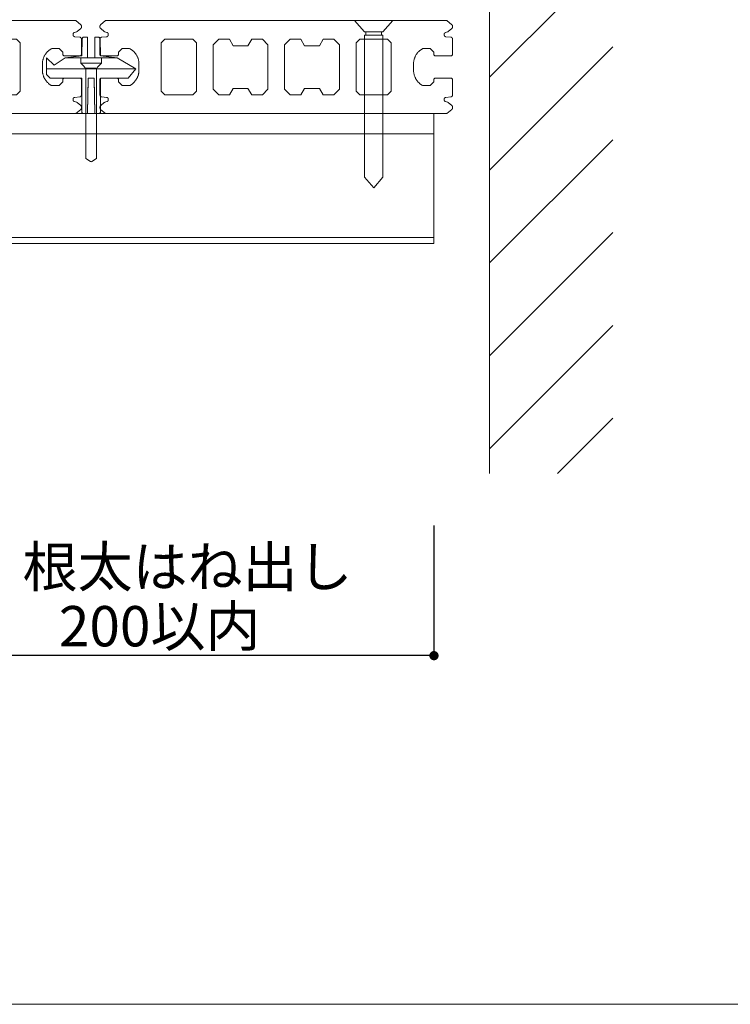
# Model space of a CAD drawing. Units: millimetres. Extents: x -4049 to 4251, y -689 to 1287.
# Drawn here: x -404 to -213, y 197 to 462 of the extents above; entities that cross this region are included whole.
import ezdxf

# ---------------------------------------------------------------- set-up
doc = ezdxf.new("R2010")
doc.units = ezdxf.units.MM
doc.header["$LTSCALE"] = 63.5
doc.header["$PDMODE"] = 1
doc.header["$PDSIZE"] = -2
doc.layers.get('0').update_dxf_attribs({"lineweight": 0})
doc.layers.get('DEFPOINTS').update_dxf_attribs({"lineweight": 0})
for name, color, linetype, lineweight in [('WQCS', 7, 'Continuous', 0), ('ビス', 7, 'Continuous', 0), ('一般', 7, 'Continuous', 0), ('寸法', 7, 'Continuous', 0), ('根太', 7, 'Continuous', 0)]:
    doc.layers.add(name, color=color, linetype=linetype, lineweight=lineweight)
doc.styles.add('Osaka', font='txt')
doc.styles.get("Standard").update_dxf_attribs({"font": 'txt', "bigfont": 'BIGFONT.SHX'})
doc.styles.add('ＭＳ ゴシック', font='txt', dxfattribs={"bigfont": 'ＭＳ ゴシック'})
doc.dimstyles.new('HT標準', dxfattribs={"dimtxt": 10.858941, "dimasz": 2.503723, "dimexe": 0, "dimexo": 5, "dimgap": 0.5, "dimtad": 1, "dimdec": 0, "dimdsep": 46, "dimtxsty": 'ＭＳ ゴシック', "dimblk": 'DOT', "dimblk1": 'DOT', "dimblk2": 'DOT', "dimcen": 0, "dimazin": 0, "dimtfac": 0.8, "dimtdec": 0, "dimtix": 1, "dimtmove": 0, "dimatfit": 0, "dimldrblk": 'VW_FILLEDARROW', "dimfxl": 0, "dimfrac": 2, "dimtolj": 1, "dimarcsym": 0})

# ---------------------------------------------------------------- blocks, each defined once
blk = doc.blocks.new('グループ-15-1')
at = {"layer": 'ビス', "color": 7, "linetype": 'Continuous', "lineweight": 0, "flags": 128}
blk.add_lwpolyline([(-287.65, 437.46), (-287.66, 437.45), (-287.67, 437.44), (-288.99, 436.35), (-380.99, 436.35), (-382.31, 437.44), (-382.32, 437.45), (-382.33, 437.46), (-382.34, 437.47), (-382.35, 437.48), (-382.36, 437.49), (-382.37, 437.5), (-382.37, 437.51), (-382.38, 437.52), (-382.39, 437.54), (-382.4, 437.55), (-382.41, 437.56), (-382.41, 437.57), (-382.42, 437.58), (-382.43, 437.59), (-382.43, 437.61), (-382.44, 437.62), (-382.45, 437.63), (-382.45, 437.64), (-382.46, 437.66), (-382.46, 437.67), (-382.47, 437.68), (-382.47, 437.7), (-382.47, 437.71), (-382.48, 437.72), (-382.48, 437.74), (-382.48, 437.75), (-382.48, 437.76), (-382.49, 437.78), (-382.49, 437.79), (-382.49, 437.81), (-382.49, 437.82), (-382.49, 437.83), (-382.49, 438.1), (-382.49, 438.12), (-382.49, 438.13), (-382.49, 438.15), (-382.49, 438.16), (-382.48, 438.17), (-382.48, 438.19), (-382.48, 438.2), (-382.48, 438.22), (-382.47, 438.23), (-382.47, 438.24), (-382.46, 438.26), (-382.46, 438.27), (-382.46, 438.28), (-382.45, 438.3), (-382.44, 438.31), (-382.44, 438.32), (-382.43, 438.34), (-382.43, 438.35), (-382.42, 438.36), (-382.41, 438.37), (-382.4, 438.38), (-382.4, 438.4), (-382.39, 438.41), (-382.38, 438.42), (-382.37, 438.43), (-382.36, 438.44), (-382.35, 438.45), (-382.34, 438.46), (-382.33, 438.47), (-382.32, 438.48), (-382.31, 438.49), (-382.3, 438.5), (-381.32, 439.28), (-381.31, 439.29), (-381.31, 439.29), (-381.3, 439.3), (-381.3, 439.3), (-381.29, 439.3), (-381.29, 439.31), (-381.28, 439.31), (-381.28, 439.31), (-381.27, 439.32), (-381.27, 439.32), (-381.26, 439.32), (-381.26, 439.33), (-381.25, 439.33), (-381.25, 439.33), (-381.24, 439.34), (-381.23, 439.34), (-381.23, 439.34), (-381.22, 439.34), (-381.22, 439.35), (-381.21, 439.35), (-381.21, 439.35), (-381.2, 439.35), (-381.2, 439.36), (-381.19, 439.36), (-381.18, 439.36), (-381.18, 439.36), (-381.17, 439.37), (-381.17, 439.37), (-381.16, 439.37), (-381.16, 439.37), (-381.15, 439.37), (-381.14, 439.37), (-380.6, 439.54), (-380.58, 439.54), (-380.56, 439.55), (-380.54, 439.56), (-380.53, 439.57), (-380.51, 439.58), (-380.49, 439.59), (-380.47, 439.6), (-380.46, 439.61), (-380.44, 439.62), (-380.42, 439.63), (-380.41, 439.65), (-380.39, 439.66), (-380.38, 439.67), (-380.36, 439.69), (-380.35, 439.71), (-380.34, 439.72), (-380.33, 439.74), (-380.32, 439.75), (-380.31, 439.77), (-380.3, 439.79), (-380.29, 439.81), (-380.28, 439.83), (-380.27, 439.85), (-380.26, 439.86), (-380.26, 439.88), (-380.25, 439.9), (-380.25, 439.92), (-380.25, 439.94), (-380.24, 439.96), (-380.24, 439.98), (-380.24, 440), (-380.24, 440.02), (-380.24, 440.18), (-380.24, 440.21), (-380.24, 440.23), (-380.24, 440.25), (-380.25, 440.28), (-380.25, 440.3), (-380.26, 440.32), (-380.27, 440.34), (-380.27, 440.37), (-380.28, 440.39), (-380.29, 440.41), (-380.3, 440.43), (-380.32, 440.45), (-380.33, 440.47), (-380.34, 440.49), (-380.36, 440.51), (-380.37, 440.52), (-380.39, 440.54), (-380.41, 440.56), (-380.42, 440.57), (-380.44, 440.59), (-380.46, 440.6), (-380.48, 440.61), (-380.5, 440.63), (-380.52, 440.64), (-380.54, 440.65), (-380.56, 440.66), (-380.59, 440.66), (-380.61, 440.67), (-380.63, 440.68), (-380.66, 440.68), (-380.68, 440.68), (-380.7, 440.69), (-382.03, 440.81), (-382.05, 440.81), (-382.07, 440.81), (-382.1, 440.82), (-382.12, 440.82), (-382.14, 440.83), (-382.16, 440.84), (-382.18, 440.85), (-382.21, 440.86), (-382.23, 440.87), (-382.25, 440.88), (-382.27, 440.89), (-382.29, 440.91), (-382.3, 440.92), (-382.32, 440.94), (-382.34, 440.95), (-382.36, 440.97), (-382.37, 440.99), (-382.39, 441), (-382.4, 441.02), (-382.41, 441.04), (-382.42, 441.06), (-382.44, 441.08), (-382.45, 441.11), (-382.45, 441.13), (-382.46, 441.15), (-382.47, 441.17), (-382.48, 441.19), (-382.48, 441.22), (-382.48, 441.24), (-382.49, 441.26), (-382.49, 441.29), (-382.49, 441.31), (-382.49, 445.6), (-382.24, 445.85), (-377.74, 445.85), (-377.49, 445.6), (-377.49, 444.85), (-376.49, 443.85), (-374.49, 443.85), (-374.35, 443.92), (-374.22, 444), (-374.09, 444.08), (-373.96, 444.17), (-373.84, 444.26), (-373.72, 444.36), (-373.6, 444.46), (-373.49, 444.56), (-373.37, 444.67), (-373.27, 444.78), (-373.16, 444.89), (-373.06, 445.01), (-372.97, 445.13), (-372.87, 445.25), (-372.79, 445.38), (-372.7, 445.51), (-372.62, 445.64), (-372.55, 445.78), (-372.48, 445.92), (-372.41, 446.05), (-372.35, 446.2), (-372.29, 446.34), (-372.24, 446.48), (-372.19, 446.63), (-372.15, 446.78), (-372.11, 446.93), (-372.08, 447.08), (-372.05, 447.23), (-372.03, 447.39), (-372.01, 447.54), (-372, 447.69), (-371.99, 447.85), (-371.99, 449.85), (-372, 450), (-372.01, 450.15), (-372.03, 450.31), (-372.05, 450.46), (-372.08, 450.61), (-372.11, 450.76), (-372.15, 450.91), (-372.19, 451.06), (-372.24, 451.21), (-372.29, 451.35), (-372.35, 451.5), (-372.41, 451.64), (-372.48, 451.78), (-372.55, 451.91), (-372.62, 452.05), (-372.7, 452.18), (-372.79, 452.31), (-372.87, 452.44), (-372.97, 452.56), (-373.06, 452.68), (-373.16, 452.8), (-373.27, 452.91), (-373.37, 453.02), (-373.49, 453.13), (-373.6, 453.24), (-373.72, 453.33), (-373.84, 453.43), (-373.96, 453.52), (-374.09, 453.61), (-374.22, 453.69), (-374.35, 453.77), (-374.49, 453.85), (-376.49, 453.85), (-377.49, 452.85), (-377.49, 452.1), (-377.74, 451.85), (-382.24, 451.85), (-382.49, 452.1), (-382.49, 456.38), (-382.49, 456.41), (-382.49, 456.43), (-382.48, 456.45), (-382.48, 456.48), (-382.48, 456.5), (-382.47, 456.52), (-382.46, 456.54), (-382.45, 456.57), (-382.45, 456.59), (-382.44, 456.61), (-382.42, 456.63), (-382.41, 456.65), (-382.4, 456.67), (-382.39, 456.69), (-382.37, 456.71), (-382.36, 456.72), (-382.34, 456.74), (-382.32, 456.76), (-382.3, 456.77), (-382.29, 456.79), (-382.27, 456.8), (-382.25, 456.81), (-382.23, 456.83), (-382.21, 456.84), (-382.18, 456.85), (-382.16, 456.86), (-382.14, 456.86), (-382.12, 456.87), (-382.1, 456.88), (-382.07, 456.88), (-382.05, 456.88), (-382.03, 456.89), (-380.7, 457.01), (-380.68, 457.01), (-380.66, 457.01), (-380.63, 457.02), (-380.61, 457.02), (-380.59, 457.03), (-380.56, 457.04), (-380.54, 457.05), (-380.52, 457.06), (-380.5, 457.07), (-380.48, 457.08), (-380.46, 457.09), (-380.44, 457.11), (-380.42, 457.12), (-380.41, 457.14), (-380.39, 457.15), (-380.37, 457.17), (-380.36, 457.19), (-380.34, 457.2), (-380.33, 457.22), (-380.32, 457.24), (-380.3, 457.26), (-380.29, 457.28), (-380.28, 457.31), (-380.27, 457.33), (-380.27, 457.35), (-380.26, 457.37), (-380.25, 457.39), (-380.25, 457.42), (-380.24, 457.44), (-380.24, 457.46), (-380.24, 457.49), (-380.24, 457.51), (-380.24, 457.67), (-380.24, 457.69), (-380.24, 457.71), (-380.24, 457.73), (-380.25, 457.75), (-380.25, 457.77), (-380.25, 457.79), (-380.26, 457.81), (-380.26, 457.83), (-380.27, 457.85), (-380.28, 457.87), (-380.29, 457.88), (-380.3, 457.9), (-380.31, 457.92), (-380.32, 457.94), (-380.33, 457.96), (-380.34, 457.97), (-380.35, 457.99), (-380.36, 458), (-380.38, 458.02), (-380.39, 458.03), (-380.41, 458.05), (-380.42, 458.06), (-380.44, 458.07), (-380.46, 458.08), (-380.47, 458.1), (-380.49, 458.11), (-380.51, 458.12), (-380.53, 458.13), (-380.54, 458.13), (-380.56, 458.14), (-380.58, 458.15), (-380.6, 458.16), (-381.14, 458.32), (-381.15, 458.32), (-381.16, 458.32), (-381.16, 458.32), (-381.17, 458.33), (-381.17, 458.33), (-381.18, 458.33), (-381.18, 458.33), (-381.19, 458.33), (-381.2, 458.34), (-381.2, 458.34), (-381.21, 458.34), (-381.21, 458.34), (-381.22, 458.35), (-381.22, 458.35), (-381.23, 458.35), (-381.23, 458.35), (-381.24, 458.36), (-381.25, 458.36), (-381.25, 458.36), (-381.26, 458.37), (-381.26, 458.37), (-381.27, 458.37), (-381.27, 458.38), (-381.28, 458.38), (-381.28, 458.38), (-381.29, 458.39), (-381.29, 458.39), (-381.3, 458.39), (-381.3, 458.4), (-381.31, 458.4), (-381.31, 458.4), (-381.32, 458.41), (-382.3, 459.19), (-382.31, 459.2), (-382.32, 459.21), (-382.33, 459.22), (-382.34, 459.23), (-382.35, 459.24), (-382.36, 459.25), (-382.37, 459.26), (-382.38, 459.27), (-382.39, 459.29), (-382.4, 459.3), (-382.4, 459.31), (-382.41, 459.32), (-382.42, 459.33), (-382.43, 459.34), (-382.43, 459.36), (-382.44, 459.37), (-382.44, 459.38), (-382.45, 459.4), (-382.46, 459.41), (-382.46, 459.42), (-382.46, 459.44), (-382.47, 459.45), (-382.47, 459.46), (-382.48, 459.48), (-382.48, 459.49), (-382.48, 459.51), (-382.48, 459.52), (-382.49, 459.53), (-382.49, 459.55), (-382.49, 459.56), (-382.49, 459.58), (-382.49, 459.59), (-382.49, 459.86), (-382.49, 459.87), (-382.49, 459.89), (-382.49, 459.9), (-382.49, 459.91), (-382.48, 459.93), (-382.48, 459.94), (-382.48, 459.96), (-382.48, 459.97), (-382.47, 459.98), (-382.47, 460), (-382.47, 460.01), (-382.46, 460.02), (-382.46, 460.04), (-382.45, 460.05), (-382.45, 460.06), (-382.44, 460.07), (-382.43, 460.09), (-382.43, 460.1), (-382.42, 460.11), (-382.41, 460.12), (-382.41, 460.13), (-382.4, 460.15), (-382.39, 460.16), (-382.38, 460.17), (-382.37, 460.18), (-382.37, 460.19), (-382.36, 460.2), (-382.35, 460.21), (-382.34, 460.22), (-382.33, 460.23), (-382.32, 460.24), (-382.31, 460.25), (-380.99, 461.35), (-288.99, 461.35), (-287.67, 460.25), (-287.66, 460.24), (-287.65, 460.23), (-287.64, 460.22), (-287.63, 460.21), (-287.62, 460.2), (-287.61, 460.19), (-287.6, 460.18), (-287.59, 460.17), (-287.59, 460.16), (-287.58, 460.15), (-287.57, 460.13), (-287.56, 460.12), (-287.56, 460.11), (-287.55, 460.1), (-287.54, 460.09), (-287.54, 460.07), (-287.53, 460.06), (-287.53, 460.05), (-287.52, 460.04), (-287.52, 460.02), (-287.51, 460.01), (-287.51, 460), (-287.5, 459.98), (-287.5, 459.97), (-287.5, 459.96), (-287.5, 459.94), (-287.49, 459.93), (-287.49, 459.91), (-287.49, 459.9), (-287.49, 459.89), (-287.49, 459.87), (-287.49, 459.86), (-287.49, 459.59), (-287.49, 459.58), (-287.49, 459.56), (-287.49, 459.55), (-287.49, 459.53), (-287.49, 459.52), (-287.5, 459.51), (-287.5, 459.49), (-287.5, 459.48), (-287.5, 459.46), (-287.51, 459.45), (-287.51, 459.44), (-287.52, 459.42), (-287.52, 459.41), (-287.53, 459.4), (-287.53, 459.38), (-287.54, 459.37), (-287.55, 459.36), (-287.55, 459.34), (-287.56, 459.33), (-287.57, 459.32), (-287.57, 459.31), (-287.58, 459.3), (-287.59, 459.29), (-287.6, 459.27), (-287.61, 459.26), (-287.62, 459.25), (-287.63, 459.24), (-287.64, 459.23), (-287.65, 459.22), (-287.66, 459.21), (-287.67, 459.2), (-287.68, 459.19), (-288.66, 458.41), (-288.67, 458.4), (-288.67, 458.4), (-288.68, 458.4), (-288.68, 458.39), (-288.69, 458.39), (-288.69, 458.39), (-288.7, 458.38), (-288.7, 458.38), (-288.71, 458.38), (-288.71, 458.37), (-288.72, 458.37), (-288.72, 458.37), (-288.73, 458.36), (-288.73, 458.36), (-288.74, 458.36), (-288.74, 458.35), (-288.75, 458.35), (-288.75, 458.35), (-288.76, 458.35), (-288.76, 458.34), (-288.77, 458.34), (-288.78, 458.34), (-288.78, 458.34), (-288.79, 458.33), (-288.79, 458.33), (-288.8, 458.33), (-288.8, 458.33), (-288.81, 458.33), (-288.82, 458.32), (-288.82, 458.32), (-288.83, 458.32), (-288.83, 458.32), (-289.38, 458.16), (-289.4, 458.15), (-289.41, 458.14), (-289.43, 458.13), (-289.45, 458.13), (-289.47, 458.12), (-289.49, 458.11), (-289.51, 458.1), (-289.52, 458.08), (-289.54, 458.07), (-289.55, 458.06), (-289.57, 458.05), (-289.58, 458.03), (-289.6, 458.02), (-289.61, 458), (-289.63, 457.99), (-289.64, 457.97), (-289.65, 457.96), (-289.66, 457.94), (-289.67, 457.92), (-289.68, 457.9), (-289.69, 457.88), (-289.7, 457.87), (-289.71, 457.85), (-289.71, 457.83), (-289.72, 457.81), (-289.72, 457.79), (-289.73, 457.77), (-289.73, 457.75), (-289.73, 457.73), (-289.74, 457.71), (-289.74, 457.69), (-289.74, 457.67), (-289.74, 457.51), (-289.74, 457.49), (-289.74, 457.46), (-289.73, 457.44), (-289.73, 457.42), (-289.72, 457.39), (-289.72, 457.37), (-289.71, 457.35), (-289.7, 457.33), (-289.69, 457.31), (-289.68, 457.28), (-289.67, 457.26), (-289.66, 457.24), (-289.65, 457.22), (-289.64, 457.2), (-289.62, 457.19), (-289.61, 457.17), (-289.59, 457.15), (-289.57, 457.14), (-289.55, 457.12), (-289.54, 457.11), (-289.52, 457.09), (-289.5, 457.08), (-289.48, 457.07), (-289.46, 457.06), (-289.43, 457.05), (-289.41, 457.04), (-289.39, 457.03), (-289.37, 457.02), (-289.35, 457.02), (-289.32, 457.01), (-289.3, 457.01), (-289.28, 457.01), (-287.95, 456.89), (-287.93, 456.88), (-287.91, 456.88), (-287.88, 456.88), (-287.86, 456.87), (-287.84, 456.86), (-287.81, 456.86), (-287.79, 456.85), (-287.77, 456.84), (-287.75, 456.83), (-287.73, 456.81), (-287.71, 456.8), (-287.69, 456.79), (-287.67, 456.77), (-287.66, 456.76), (-287.64, 456.74), (-287.62, 456.72), (-287.61, 456.71), (-287.59, 456.69), (-287.58, 456.67), (-287.57, 456.65), (-287.55, 456.63), (-287.54, 456.61), (-287.53, 456.59), (-287.52, 456.57), (-287.52, 456.54), (-287.51, 456.52), (-287.5, 456.5), (-287.5, 456.48), (-287.49, 456.45), (-287.49, 456.43), (-287.49, 456.41), (-287.49, 456.38), (-287.49, 452.1), (-287.74, 451.85), (-292.24, 451.85), (-292.49, 452.1), (-292.49, 452.85), (-293.49, 453.85), (-295.49, 453.85), (-295.62, 453.77), (-295.76, 453.69), (-295.89, 453.61), (-296.01, 453.52), (-296.14, 453.43), (-296.26, 453.33), (-296.38, 453.24), (-296.49, 453.13), (-296.6, 453.02), (-296.71, 452.91), (-296.81, 452.8), (-296.91, 452.68), (-297.01, 452.56), (-297.1, 452.44), (-297.19, 452.31), (-297.28, 452.18), (-297.35, 452.05), (-297.43, 451.91), (-297.5, 451.78), (-297.57, 451.64), (-297.63, 451.5), (-297.69, 451.35), (-297.74, 451.21), (-297.79, 451.06), (-297.83, 450.91), (-297.87, 450.76), (-297.9, 450.61), (-297.93, 450.46), (-297.95, 450.31), (-297.97, 450.15), (-297.98, 450), (-297.99, 449.85), (-297.99, 447.85), (-297.98, 447.69), (-297.97, 447.54), (-297.95, 447.39), (-297.93, 447.23), (-297.9, 447.08), (-297.87, 446.93), (-297.83, 446.78), (-297.79, 446.63), (-297.74, 446.48), (-297.69, 446.34), (-297.63, 446.2), (-297.57, 446.05), (-297.5, 445.92), (-297.43, 445.78), (-297.35, 445.64), (-297.28, 445.51), (-297.19, 445.38), (-297.1, 445.25), (-297.01, 445.13), (-296.91, 445.01), (-296.81, 444.89), (-296.71, 444.78), (-296.6, 444.67), (-296.49, 444.56), (-296.38, 444.46), (-296.26, 444.36), (-296.14, 444.26), (-296.01, 444.17), (-295.89, 444.08), (-295.76, 444), (-295.62, 443.92), (-295.49, 443.85), (-293.49, 443.85), (-292.49, 444.85), (-292.49, 445.6), (-292.24, 445.85), (-287.74, 445.85), (-287.49, 445.6), (-287.49, 441.31), (-287.49, 441.29), (-287.49, 441.26), (-287.49, 441.24), (-287.5, 441.22), (-287.5, 441.19), (-287.51, 441.17), (-287.52, 441.15), (-287.52, 441.13), (-287.53, 441.11), (-287.54, 441.08), (-287.55, 441.06), (-287.57, 441.04), (-287.58, 441.02), (-287.59, 441), (-287.61, 440.99), (-287.62, 440.97), (-287.64, 440.95), (-287.66, 440.94), (-287.67, 440.92), (-287.69, 440.91), (-287.71, 440.89), (-287.73, 440.88), (-287.75, 440.87), (-287.77, 440.86), (-287.79, 440.85), (-287.81, 440.84), (-287.84, 440.83), (-287.86, 440.82), (-287.88, 440.82), (-287.91, 440.81), (-287.93, 440.81), (-287.95, 440.81), (-289.28, 440.69), (-289.3, 440.68), (-289.32, 440.68), (-289.35, 440.68), (-289.37, 440.67), (-289.39, 440.66), (-289.41, 440.66), (-289.43, 440.65), (-289.46, 440.64), (-289.48, 440.63), (-289.5, 440.61), (-289.52, 440.6), (-289.54, 440.59), (-289.55, 440.57), (-289.57, 440.56), (-289.59, 440.54), (-289.61, 440.52), (-289.62, 440.51), (-289.64, 440.49), (-289.65, 440.47), (-289.66, 440.45), (-289.67, 440.43), (-289.68, 440.41), (-289.69, 440.39), (-289.7, 440.37), (-289.71, 440.34), (-289.72, 440.32), (-289.72, 440.3), (-289.73, 440.28), (-289.73, 440.25), (-289.74, 440.23), (-289.74, 440.21), (-289.74, 440.18), (-289.74, 440.02), (-289.74, 440), (-289.74, 439.98), (-289.73, 439.96), (-289.73, 439.94), (-289.73, 439.92), (-289.72, 439.9), (-289.72, 439.88), (-289.71, 439.86), (-289.71, 439.85), (-289.7, 439.83), (-289.69, 439.81), (-289.68, 439.79), (-289.67, 439.77), (-289.66, 439.75), (-289.65, 439.74), (-289.64, 439.72), (-289.63, 439.71), (-289.61, 439.69), (-289.6, 439.67), (-289.58, 439.66), (-289.57, 439.65), (-289.55, 439.63), (-289.54, 439.62), (-289.52, 439.61), (-289.51, 439.6), (-289.49, 439.59), (-289.47, 439.58), (-289.45, 439.57), (-289.43, 439.56), (-289.41, 439.55), (-289.4, 439.54), (-289.38, 439.54), (-288.83, 439.37), (-288.83, 439.37), (-288.82, 439.37), (-288.82, 439.37), (-288.81, 439.37), (-288.8, 439.37), (-288.8, 439.36), (-288.79, 439.36), (-288.79, 439.36), (-288.78, 439.36), (-288.78, 439.35), (-288.77, 439.35), (-288.76, 439.35), (-288.76, 439.35), (-288.75, 439.34), (-288.75, 439.34), (-288.74, 439.34), (-288.74, 439.34), (-288.73, 439.33), (-288.73, 439.33), (-288.72, 439.33), (-288.72, 439.32), (-288.71, 439.32), (-288.71, 439.32), (-288.7, 439.31), (-288.7, 439.31), (-288.69, 439.31), (-288.69, 439.3), (-288.68, 439.3), (-288.68, 439.3), (-288.67, 439.29), (-288.67, 439.29), (-288.66, 439.28), (-287.68, 438.5), (-287.67, 438.49), (-287.66, 438.48), (-287.65, 438.47), (-287.64, 438.46), (-287.63, 438.45), (-287.62, 438.44), (-287.61, 438.43), (-287.6, 438.42), (-287.59, 438.41), (-287.58, 438.4), (-287.57, 438.38), (-287.57, 438.37), (-287.56, 438.36), (-287.55, 438.35), (-287.55, 438.34), (-287.54, 438.32), (-287.53, 438.31), (-287.53, 438.3), (-287.52, 438.28), (-287.52, 438.27), (-287.51, 438.26), (-287.51, 438.24), (-287.5, 438.23), (-287.5, 438.22), (-287.5, 438.2), (-287.5, 438.19), (-287.49, 438.17), (-287.49, 438.16), (-287.49, 438.15), (-287.49, 438.13), (-287.49, 438.12), (-287.49, 438.1), (-287.49, 437.83), (-287.49, 437.82), (-287.49, 437.81), (-287.49, 437.79), (-287.49, 437.78), (-287.49, 437.76), (-287.5, 437.75), (-287.5, 437.74), (-287.5, 437.72), (-287.5, 437.71), (-287.51, 437.7), (-287.51, 437.68), (-287.52, 437.67), (-287.52, 437.66), (-287.53, 437.64), (-287.53, 437.63), (-287.54, 437.62), (-287.54, 437.61), (-287.55, 437.59), (-287.56, 437.58), (-287.56, 437.57), (-287.57, 437.56), (-287.58, 437.55), (-287.59, 437.54), (-287.59, 437.52), (-287.6, 437.51), (-287.61, 437.5), (-287.62, 437.49), (-287.63, 437.48), (-287.64, 437.47)], close=True, dxfattribs=at)
at = {"layer": '寸法', "color": 7, "linetype": 'Continuous', "lineweight": 0, "flags": 128}
for points in [[(-364.99, 441.35), (-357.49, 441.35), (-356.49, 442.35), (-356.49, 455.35), (-357.49, 456.35), (-364.99, 456.35), (-365.99, 455.35), (-365.99, 442.35)], [(-347.61, 441.35), (-346.61, 443.1), (-342.61, 443.1), (-341.61, 441.35), (-338.74, 441.35), (-337.24, 442.85), (-337.24, 454.85), (-338.74, 456.35), (-341.61, 456.35), (-342.61, 454.6), (-346.61, 454.6), (-347.61, 456.35), (-350.49, 456.35), (-351.99, 454.85), (-351.99, 442.85), (-350.49, 441.35)], [(-331.24, 441.35), (-328.36, 441.35), (-327.36, 443.1), (-323.36, 443.1), (-322.36, 441.35), (-319.49, 441.35), (-317.99, 442.85), (-317.99, 454.85), (-319.49, 456.35), (-322.36, 456.35), (-323.36, 454.6), (-327.36, 454.6), (-328.36, 456.35), (-331.24, 456.35), (-332.74, 454.85), (-332.74, 442.85)], [(-313.49, 442.35), (-312.49, 441.35), (-304.99, 441.35), (-303.99, 442.35), (-303.99, 455.35), (-304.99, 456.35), (-312.49, 456.35), (-313.49, 455.35)]]:
    blk.add_lwpolyline(points, close=True, dxfattribs=at)
blk = doc.blocks.new('グループ-16-1')
at = {"layer": 'ビス', "color": 4, "linetype": 'Continuous', "lineweight": 0}
for p, q in [((-310.89, 458.31), (-310.89, 457.41)), ((-306.59, 457.41), (-306.59, 458.31))]:
    blk.add_line(p, q, dxfattribs=at)
at = {"layer": 'ビス', "color": 4, "linetype": 'Continuous', "lineweight": 0, "flags": 128}
for points in [[(-311.24, 458.31), (-313.94, 461.35), (-303.54, 461.35), (-306.24, 458.31)], [(-311.24, 457.41), (-311.24, 419.16), (-308.74, 416.35), (-308.74, 416.35), (-306.24, 419.16), (-306.24, 457.41)]]:
    blk.add_lwpolyline(points, close=True, dxfattribs=at)
blk = doc.blocks.new('グループ-17-1')
at = {"layer": 'ビス', "color": 7, "linetype": 'Continuous', "lineweight": 0, "flags": 128}
blk.add_lwpolyline([(-387.65, 437.46), (-387.66, 437.45), (-387.67, 437.44), (-388.99, 436.35), (-480.99, 436.35), (-482.31, 437.44), (-482.32, 437.45), (-482.33, 437.46), (-482.34, 437.47), (-482.35, 437.48), (-482.36, 437.49), (-482.37, 437.5), (-482.37, 437.51), (-482.38, 437.52), (-482.39, 437.54), (-482.4, 437.55), (-482.41, 437.56), (-482.41, 437.57), (-482.42, 437.58), (-482.43, 437.59), (-482.43, 437.61), (-482.44, 437.62), (-482.45, 437.63), (-482.45, 437.64), (-482.46, 437.66), (-482.46, 437.67), (-482.47, 437.68), (-482.47, 437.7), (-482.47, 437.71), (-482.48, 437.72), (-482.48, 437.74), (-482.48, 437.75), (-482.48, 437.76), (-482.49, 437.78), (-482.49, 437.79), (-482.49, 437.81), (-482.49, 437.82), (-482.49, 437.83), (-482.49, 438.1), (-482.49, 438.12), (-482.49, 438.13), (-482.49, 438.15), (-482.49, 438.16), (-482.48, 438.17), (-482.48, 438.19), (-482.48, 438.2), (-482.48, 438.22), (-482.47, 438.23), (-482.47, 438.24), (-482.46, 438.26), (-482.46, 438.27), (-482.46, 438.28), (-482.45, 438.3), (-482.44, 438.31), (-482.44, 438.32), (-482.43, 438.34), (-482.43, 438.35), (-482.42, 438.36), (-482.41, 438.37), (-482.4, 438.38), (-482.4, 438.4), (-482.39, 438.41), (-482.38, 438.42), (-482.37, 438.43), (-482.36, 438.44), (-482.35, 438.45), (-482.34, 438.46), (-482.33, 438.47), (-482.32, 438.48), (-482.31, 438.49), (-482.3, 438.5), (-481.32, 439.28), (-481.31, 439.29), (-481.31, 439.29), (-481.3, 439.3), (-481.3, 439.3), (-481.29, 439.3), (-481.29, 439.31), (-481.28, 439.31), (-481.28, 439.31), (-481.27, 439.32), (-481.27, 439.32), (-481.26, 439.32), (-481.26, 439.33), (-481.25, 439.33), (-481.25, 439.33), (-481.24, 439.34), (-481.23, 439.34), (-481.23, 439.34), (-481.22, 439.34), (-481.22, 439.35), (-481.21, 439.35), (-481.21, 439.35), (-481.2, 439.35), (-481.2, 439.36), (-481.19, 439.36), (-481.18, 439.36), (-481.18, 439.36), (-481.17, 439.37), (-481.17, 439.37), (-481.16, 439.37), (-481.16, 439.37), (-481.15, 439.37), (-481.14, 439.37), (-480.6, 439.54), (-480.58, 439.54), (-480.56, 439.55), (-480.54, 439.56), (-480.53, 439.57), (-480.51, 439.58), (-480.49, 439.59), (-480.47, 439.6), (-480.46, 439.61), (-480.44, 439.62), (-480.42, 439.63), (-480.41, 439.65), (-480.39, 439.66), (-480.38, 439.67), (-480.36, 439.69), (-480.35, 439.71), (-480.34, 439.72), (-480.33, 439.74), (-480.32, 439.75), (-480.31, 439.77), (-480.3, 439.79), (-480.29, 439.81), (-480.28, 439.83), (-480.27, 439.85), (-480.26, 439.86), (-480.26, 439.88), (-480.25, 439.9), (-480.25, 439.92), (-480.25, 439.94), (-480.24, 439.96), (-480.24, 439.98), (-480.24, 440), (-480.24, 440.02), (-480.24, 440.18), (-480.24, 440.21), (-480.24, 440.23), (-480.24, 440.25), (-480.25, 440.28), (-480.25, 440.3), (-480.26, 440.32), (-480.27, 440.34), (-480.27, 440.37), (-480.28, 440.39), (-480.29, 440.41), (-480.3, 440.43), (-480.32, 440.45), (-480.33, 440.47), (-480.34, 440.49), (-480.36, 440.51), (-480.37, 440.52), (-480.39, 440.54), (-480.41, 440.56), (-480.42, 440.57), (-480.44, 440.59), (-480.46, 440.6), (-480.48, 440.61), (-480.5, 440.63), (-480.52, 440.64), (-480.54, 440.65), (-480.56, 440.66), (-480.59, 440.66), (-480.61, 440.67), (-480.63, 440.68), (-480.66, 440.68), (-480.68, 440.68), (-480.7, 440.69), (-482.03, 440.81), (-482.05, 440.81), (-482.07, 440.81), (-482.1, 440.82), (-482.12, 440.82), (-482.14, 440.83), (-482.16, 440.84), (-482.18, 440.85), (-482.21, 440.86), (-482.23, 440.87), (-482.25, 440.88), (-482.27, 440.89), (-482.29, 440.91), (-482.3, 440.92), (-482.32, 440.94), (-482.34, 440.95), (-482.36, 440.97), (-482.37, 440.99), (-482.39, 441), (-482.4, 441.02), (-482.41, 441.04), (-482.42, 441.06), (-482.44, 441.08), (-482.45, 441.11), (-482.45, 441.13), (-482.46, 441.15), (-482.47, 441.17), (-482.48, 441.19), (-482.48, 441.22), (-482.48, 441.24), (-482.49, 441.26), (-482.49, 441.29), (-482.49, 441.31), (-482.49, 445.6), (-482.24, 445.85), (-477.74, 445.85), (-477.49, 445.6), (-477.49, 444.85), (-476.49, 443.85), (-474.49, 443.85), (-474.35, 443.92), (-474.22, 444), (-474.09, 444.08), (-473.96, 444.17), (-473.84, 444.26), (-473.72, 444.36), (-473.6, 444.46), (-473.49, 444.56), (-473.37, 444.67), (-473.27, 444.78), (-473.16, 444.89), (-473.06, 445.01), (-472.97, 445.13), (-472.87, 445.25), (-472.79, 445.38), (-472.7, 445.51), (-472.62, 445.64), (-472.55, 445.78), (-472.48, 445.92), (-472.41, 446.05), (-472.35, 446.2), (-472.29, 446.34), (-472.24, 446.48), (-472.19, 446.63), (-472.15, 446.78), (-472.11, 446.93), (-472.08, 447.08), (-472.05, 447.23), (-472.03, 447.39), (-472.01, 447.54), (-472, 447.69), (-471.99, 447.85), (-471.99, 449.85), (-472, 450), (-472.01, 450.15), (-472.03, 450.31), (-472.05, 450.46), (-472.08, 450.61), (-472.11, 450.76), (-472.15, 450.91), (-472.19, 451.06), (-472.24, 451.21), (-472.29, 451.35), (-472.35, 451.5), (-472.41, 451.64), (-472.48, 451.78), (-472.55, 451.91), (-472.62, 452.05), (-472.7, 452.18), (-472.79, 452.31), (-472.87, 452.44), (-472.97, 452.56), (-473.06, 452.68), (-473.16, 452.8), (-473.27, 452.91), (-473.37, 453.02), (-473.49, 453.13), (-473.6, 453.24), (-473.72, 453.33), (-473.84, 453.43), (-473.96, 453.52), (-474.09, 453.61), (-474.22, 453.69), (-474.35, 453.77), (-474.49, 453.85), (-476.49, 453.85), (-477.49, 452.85), (-477.49, 452.1), (-477.74, 451.85), (-482.24, 451.85), (-482.49, 452.1), (-482.49, 456.38), (-482.49, 456.41), (-482.49, 456.43), (-482.48, 456.45), (-482.48, 456.48), (-482.48, 456.5), (-482.47, 456.52), (-482.46, 456.54), (-482.45, 456.57), (-482.45, 456.59), (-482.44, 456.61), (-482.42, 456.63), (-482.41, 456.65), (-482.4, 456.67), (-482.39, 456.69), (-482.37, 456.71), (-482.36, 456.72), (-482.34, 456.74), (-482.32, 456.76), (-482.3, 456.77), (-482.29, 456.79), (-482.27, 456.8), (-482.25, 456.81), (-482.23, 456.83), (-482.21, 456.84), (-482.18, 456.85), (-482.16, 456.86), (-482.14, 456.86), (-482.12, 456.87), (-482.1, 456.88), (-482.07, 456.88), (-482.05, 456.88), (-482.03, 456.89), (-480.7, 457.01), (-480.68, 457.01), (-480.66, 457.01), (-480.63, 457.02), (-480.61, 457.02), (-480.59, 457.03), (-480.56, 457.04), (-480.54, 457.05), (-480.52, 457.06), (-480.5, 457.07), (-480.48, 457.08), (-480.46, 457.09), (-480.44, 457.11), (-480.42, 457.12), (-480.41, 457.14), (-480.39, 457.15), (-480.37, 457.17), (-480.36, 457.19), (-480.34, 457.2), (-480.33, 457.22), (-480.32, 457.24), (-480.3, 457.26), (-480.29, 457.28), (-480.28, 457.31), (-480.27, 457.33), (-480.27, 457.35), (-480.26, 457.37), (-480.25, 457.39), (-480.25, 457.42), (-480.24, 457.44), (-480.24, 457.46), (-480.24, 457.49), (-480.24, 457.51), (-480.24, 457.67), (-480.24, 457.69), (-480.24, 457.71), (-480.24, 457.73), (-480.25, 457.75), (-480.25, 457.77), (-480.25, 457.79), (-480.26, 457.81), (-480.26, 457.83), (-480.27, 457.85), (-480.28, 457.87), (-480.29, 457.88), (-480.3, 457.9), (-480.31, 457.92), (-480.32, 457.94), (-480.33, 457.96), (-480.34, 457.97), (-480.35, 457.99), (-480.36, 458), (-480.38, 458.02), (-480.39, 458.03), (-480.41, 458.05), (-480.42, 458.06), (-480.44, 458.07), (-480.46, 458.08), (-480.47, 458.1), (-480.49, 458.11), (-480.51, 458.12), (-480.53, 458.13), (-480.54, 458.13), (-480.56, 458.14), (-480.58, 458.15), (-480.6, 458.16), (-481.14, 458.32), (-481.15, 458.32), (-481.16, 458.32), (-481.16, 458.32), (-481.17, 458.33), (-481.17, 458.33), (-481.18, 458.33), (-481.18, 458.33), (-481.19, 458.33), (-481.2, 458.34), (-481.2, 458.34), (-481.21, 458.34), (-481.21, 458.34), (-481.22, 458.35), (-481.22, 458.35), (-481.23, 458.35), (-481.23, 458.35), (-481.24, 458.36), (-481.25, 458.36), (-481.25, 458.36), (-481.26, 458.37), (-481.26, 458.37), (-481.27, 458.37), (-481.27, 458.38), (-481.28, 458.38), (-481.28, 458.38), (-481.29, 458.39), (-481.29, 458.39), (-481.3, 458.39), (-481.3, 458.4), (-481.31, 458.4), (-481.31, 458.4), (-481.32, 458.41), (-482.3, 459.19), (-482.31, 459.2), (-482.32, 459.21), (-482.33, 459.22), (-482.34, 459.23), (-482.35, 459.24), (-482.36, 459.25), (-482.37, 459.26), (-482.38, 459.27), (-482.39, 459.29), (-482.4, 459.3), (-482.4, 459.31), (-482.41, 459.32), (-482.42, 459.33), (-482.43, 459.34), (-482.43, 459.36), (-482.44, 459.37), (-482.44, 459.38), (-482.45, 459.4), (-482.46, 459.41), (-482.46, 459.42), (-482.46, 459.44), (-482.47, 459.45), (-482.47, 459.46), (-482.48, 459.48), (-482.48, 459.49), (-482.48, 459.51), (-482.48, 459.52), (-482.49, 459.53), (-482.49, 459.55), (-482.49, 459.56), (-482.49, 459.58), (-482.49, 459.59), (-482.49, 459.86), (-482.49, 459.87), (-482.49, 459.89), (-482.49, 459.9), (-482.49, 459.91), (-482.48, 459.93), (-482.48, 459.94), (-482.48, 459.96), (-482.48, 459.97), (-482.47, 459.98), (-482.47, 460), (-482.47, 460.01), (-482.46, 460.02), (-482.46, 460.04), (-482.45, 460.05), (-482.45, 460.06), (-482.44, 460.07), (-482.43, 460.09), (-482.43, 460.1), (-482.42, 460.11), (-482.41, 460.12), (-482.41, 460.13), (-482.4, 460.15), (-482.39, 460.16), (-482.38, 460.17), (-482.37, 460.18), (-482.37, 460.19), (-482.36, 460.2), (-482.35, 460.21), (-482.34, 460.22), (-482.33, 460.23), (-482.32, 460.24), (-482.31, 460.25), (-480.99, 461.35), (-388.99, 461.35), (-387.67, 460.25), (-387.66, 460.24), (-387.65, 460.23), (-387.64, 460.22), (-387.63, 460.21), (-387.62, 460.2), (-387.61, 460.19), (-387.6, 460.18), (-387.59, 460.17), (-387.59, 460.16), (-387.58, 460.15), (-387.57, 460.13), (-387.56, 460.12), (-387.56, 460.11), (-387.55, 460.1), (-387.54, 460.09), (-387.54, 460.07), (-387.53, 460.06), (-387.53, 460.05), (-387.52, 460.04), (-387.52, 460.02), (-387.51, 460.01), (-387.51, 460), (-387.5, 459.98), (-387.5, 459.97), (-387.5, 459.96), (-387.5, 459.94), (-387.49, 459.93), (-387.49, 459.91), (-387.49, 459.9), (-387.49, 459.89), (-387.49, 459.87), (-387.49, 459.86), (-387.49, 459.59), (-387.49, 459.58), (-387.49, 459.56), (-387.49, 459.55), (-387.49, 459.53), (-387.49, 459.52), (-387.5, 459.51), (-387.5, 459.49), (-387.5, 459.48), (-387.5, 459.46), (-387.51, 459.45), (-387.51, 459.44), (-387.52, 459.42), (-387.52, 459.41), (-387.53, 459.4), (-387.53, 459.38), (-387.54, 459.37), (-387.55, 459.36), (-387.55, 459.34), (-387.56, 459.33), (-387.57, 459.32), (-387.57, 459.31), (-387.58, 459.3), (-387.59, 459.29), (-387.6, 459.27), (-387.61, 459.26), (-387.62, 459.25), (-387.63, 459.24), (-387.64, 459.23), (-387.65, 459.22), (-387.66, 459.21), (-387.67, 459.2), (-387.68, 459.19), (-388.66, 458.41), (-388.67, 458.4), (-388.67, 458.4), (-388.68, 458.4), (-388.68, 458.39), (-388.69, 458.39), (-388.69, 458.39), (-388.7, 458.38), (-388.7, 458.38), (-388.71, 458.38), (-388.71, 458.37), (-388.72, 458.37), (-388.72, 458.37), (-388.73, 458.36), (-388.73, 458.36), (-388.74, 458.36), (-388.74, 458.35), (-388.75, 458.35), (-388.75, 458.35), (-388.76, 458.35), (-388.76, 458.34), (-388.77, 458.34), (-388.78, 458.34), (-388.78, 458.34), (-388.79, 458.33), (-388.79, 458.33), (-388.8, 458.33), (-388.8, 458.33), (-388.81, 458.33), (-388.82, 458.32), (-388.82, 458.32), (-388.83, 458.32), (-388.83, 458.32), (-389.38, 458.16), (-389.4, 458.15), (-389.41, 458.14), (-389.43, 458.13), (-389.45, 458.13), (-389.47, 458.12), (-389.49, 458.11), (-389.51, 458.1), (-389.52, 458.08), (-389.54, 458.07), (-389.55, 458.06), (-389.57, 458.05), (-389.58, 458.03), (-389.6, 458.02), (-389.61, 458), (-389.63, 457.99), (-389.64, 457.97), (-389.65, 457.96), (-389.66, 457.94), (-389.67, 457.92), (-389.68, 457.9), (-389.69, 457.88), (-389.7, 457.87), (-389.71, 457.85), (-389.71, 457.83), (-389.72, 457.81), (-389.72, 457.79), (-389.73, 457.77), (-389.73, 457.75), (-389.73, 457.73), (-389.74, 457.71), (-389.74, 457.69), (-389.74, 457.67), (-389.74, 457.51), (-389.74, 457.49), (-389.74, 457.46), (-389.73, 457.44), (-389.73, 457.42), (-389.72, 457.39), (-389.72, 457.37), (-389.71, 457.35), (-389.7, 457.33), (-389.69, 457.31), (-389.68, 457.28), (-389.67, 457.26), (-389.66, 457.24), (-389.65, 457.22), (-389.64, 457.2), (-389.62, 457.19), (-389.61, 457.17), (-389.59, 457.15), (-389.57, 457.14), (-389.55, 457.12), (-389.54, 457.11), (-389.52, 457.09), (-389.5, 457.08), (-389.48, 457.07), (-389.46, 457.06), (-389.43, 457.05), (-389.41, 457.04), (-389.39, 457.03), (-389.37, 457.02), (-389.35, 457.02), (-389.32, 457.01), (-389.3, 457.01), (-389.28, 457.01), (-387.95, 456.89), (-387.93, 456.88), (-387.91, 456.88), (-387.88, 456.88), (-387.86, 456.87), (-387.84, 456.86), (-387.81, 456.86), (-387.79, 456.85), (-387.77, 456.84), (-387.75, 456.83), (-387.73, 456.81), (-387.71, 456.8), (-387.69, 456.79), (-387.67, 456.77), (-387.66, 456.76), (-387.64, 456.74), (-387.62, 456.72), (-387.61, 456.71), (-387.59, 456.69), (-387.58, 456.67), (-387.57, 456.65), (-387.55, 456.63), (-387.54, 456.61), (-387.53, 456.59), (-387.52, 456.57), (-387.52, 456.54), (-387.51, 456.52), (-387.5, 456.5), (-387.5, 456.48), (-387.49, 456.45), (-387.49, 456.43), (-387.49, 456.41), (-387.49, 456.38), (-387.49, 452.1), (-387.74, 451.85), (-392.24, 451.85), (-392.49, 452.1), (-392.49, 452.85), (-393.49, 453.85), (-395.49, 453.85), (-395.62, 453.77), (-395.76, 453.69), (-395.89, 453.61), (-396.01, 453.52), (-396.14, 453.43), (-396.26, 453.33), (-396.38, 453.24), (-396.49, 453.13), (-396.6, 453.02), (-396.71, 452.91), (-396.81, 452.8), (-396.91, 452.68), (-397.01, 452.56), (-397.1, 452.44), (-397.19, 452.31), (-397.28, 452.18), (-397.35, 452.05), (-397.43, 451.91), (-397.5, 451.78), (-397.57, 451.64), (-397.63, 451.5), (-397.69, 451.35), (-397.74, 451.21), (-397.79, 451.06), (-397.83, 450.91), (-397.87, 450.76), (-397.9, 450.61), (-397.93, 450.46), (-397.95, 450.31), (-397.97, 450.15), (-397.98, 450), (-397.99, 449.85), (-397.99, 447.85), (-397.98, 447.69), (-397.97, 447.54), (-397.95, 447.39), (-397.93, 447.23), (-397.9, 447.08), (-397.87, 446.93), (-397.83, 446.78), (-397.79, 446.63), (-397.74, 446.48), (-397.69, 446.34), (-397.63, 446.2), (-397.57, 446.05), (-397.5, 445.92), (-397.43, 445.78), (-397.35, 445.64), (-397.28, 445.51), (-397.19, 445.38), (-397.1, 445.25), (-397.01, 445.13), (-396.91, 445.01), (-396.81, 444.89), (-396.71, 444.78), (-396.6, 444.67), (-396.49, 444.56), (-396.38, 444.46), (-396.26, 444.36), (-396.14, 444.26), (-396.01, 444.17), (-395.89, 444.08), (-395.76, 444), (-395.62, 443.92), (-395.49, 443.85), (-393.49, 443.85), (-392.49, 444.85), (-392.49, 445.6), (-392.24, 445.85), (-387.74, 445.85), (-387.49, 445.6), (-387.49, 441.31), (-387.49, 441.29), (-387.49, 441.26), (-387.49, 441.24), (-387.5, 441.22), (-387.5, 441.19), (-387.51, 441.17), (-387.52, 441.15), (-387.52, 441.13), (-387.53, 441.11), (-387.54, 441.08), (-387.55, 441.06), (-387.57, 441.04), (-387.58, 441.02), (-387.59, 441), (-387.61, 440.99), (-387.62, 440.97), (-387.64, 440.95), (-387.66, 440.94), (-387.67, 440.92), (-387.69, 440.91), (-387.71, 440.89), (-387.73, 440.88), (-387.75, 440.87), (-387.77, 440.86), (-387.79, 440.85), (-387.81, 440.84), (-387.84, 440.83), (-387.86, 440.82), (-387.88, 440.82), (-387.91, 440.81), (-387.93, 440.81), (-387.95, 440.81), (-389.28, 440.69), (-389.3, 440.68), (-389.32, 440.68), (-389.35, 440.68), (-389.37, 440.67), (-389.39, 440.66), (-389.41, 440.66), (-389.43, 440.65), (-389.46, 440.64), (-389.48, 440.63), (-389.5, 440.61), (-389.52, 440.6), (-389.54, 440.59), (-389.55, 440.57), (-389.57, 440.56), (-389.59, 440.54), (-389.61, 440.52), (-389.62, 440.51), (-389.64, 440.49), (-389.65, 440.47), (-389.66, 440.45), (-389.67, 440.43), (-389.68, 440.41), (-389.69, 440.39), (-389.7, 440.37), (-389.71, 440.34), (-389.72, 440.32), (-389.72, 440.3), (-389.73, 440.28), (-389.73, 440.25), (-389.74, 440.23), (-389.74, 440.21), (-389.74, 440.18), (-389.74, 440.02), (-389.74, 440), (-389.74, 439.98), (-389.73, 439.96), (-389.73, 439.94), (-389.73, 439.92), (-389.72, 439.9), (-389.72, 439.88), (-389.71, 439.86), (-389.71, 439.85), (-389.7, 439.83), (-389.69, 439.81), (-389.68, 439.79), (-389.67, 439.77), (-389.66, 439.75), (-389.65, 439.74), (-389.64, 439.72), (-389.63, 439.71), (-389.61, 439.69), (-389.6, 439.67), (-389.58, 439.66), (-389.57, 439.65), (-389.55, 439.63), (-389.54, 439.62), (-389.52, 439.61), (-389.51, 439.6), (-389.49, 439.59), (-389.47, 439.58), (-389.45, 439.57), (-389.43, 439.56), (-389.41, 439.55), (-389.4, 439.54), (-389.38, 439.54), (-388.83, 439.37), (-388.83, 439.37), (-388.82, 439.37), (-388.82, 439.37), (-388.81, 439.37), (-388.8, 439.37), (-388.8, 439.36), (-388.79, 439.36), (-388.79, 439.36), (-388.78, 439.36), (-388.78, 439.35), (-388.77, 439.35), (-388.76, 439.35), (-388.76, 439.35), (-388.75, 439.34), (-388.75, 439.34), (-388.74, 439.34), (-388.74, 439.34), (-388.73, 439.33), (-388.73, 439.33), (-388.72, 439.33), (-388.72, 439.32), (-388.71, 439.32), (-388.71, 439.32), (-388.7, 439.31), (-388.7, 439.31), (-388.69, 439.31), (-388.69, 439.3), (-388.68, 439.3), (-388.68, 439.3), (-388.67, 439.29), (-388.67, 439.29), (-388.66, 439.28), (-387.68, 438.5), (-387.67, 438.49), (-387.66, 438.48), (-387.65, 438.47), (-387.64, 438.46), (-387.63, 438.45), (-387.62, 438.44), (-387.61, 438.43), (-387.6, 438.42), (-387.59, 438.41), (-387.58, 438.4), (-387.57, 438.38), (-387.57, 438.37), (-387.56, 438.36), (-387.55, 438.35), (-387.55, 438.34), (-387.54, 438.32), (-387.53, 438.31), (-387.53, 438.3), (-387.52, 438.28), (-387.52, 438.27), (-387.51, 438.26), (-387.51, 438.24), (-387.5, 438.23), (-387.5, 438.22), (-387.5, 438.2), (-387.5, 438.19), (-387.49, 438.17), (-387.49, 438.16), (-387.49, 438.15), (-387.49, 438.13), (-387.49, 438.12), (-387.49, 438.1), (-387.49, 437.83), (-387.49, 437.82), (-387.49, 437.81), (-387.49, 437.79), (-387.49, 437.78), (-387.49, 437.76), (-387.5, 437.75), (-387.5, 437.74), (-387.5, 437.72), (-387.5, 437.71), (-387.51, 437.7), (-387.51, 437.68), (-387.52, 437.67), (-387.52, 437.66), (-387.53, 437.64), (-387.53, 437.63), (-387.54, 437.62), (-387.54, 437.61), (-387.55, 437.59), (-387.56, 437.58), (-387.56, 437.57), (-387.57, 437.56), (-387.58, 437.55), (-387.59, 437.54), (-387.59, 437.52), (-387.6, 437.51), (-387.61, 437.5), (-387.62, 437.49), (-387.63, 437.48), (-387.64, 437.47)], close=True, dxfattribs=at)
at = {"layer": '寸法', "color": 7, "linetype": 'Continuous', "lineweight": 0, "flags": 128}
for points in [[(-464.99, 441.35), (-457.49, 441.35), (-456.49, 442.35), (-456.49, 455.35), (-457.49, 456.35), (-464.99, 456.35), (-465.99, 455.35), (-465.99, 442.35)], [(-447.61, 441.35), (-446.61, 443.1), (-442.61, 443.1), (-441.61, 441.35), (-438.74, 441.35), (-437.24, 442.85), (-437.24, 454.85), (-438.74, 456.35), (-441.61, 456.35), (-442.61, 454.6), (-446.61, 454.6), (-447.61, 456.35), (-450.49, 456.35), (-451.99, 454.85), (-451.99, 442.85), (-450.49, 441.35)], [(-431.24, 441.35), (-428.36, 441.35), (-427.36, 443.1), (-423.36, 443.1), (-422.36, 441.35), (-419.49, 441.35), (-417.99, 442.85), (-417.99, 454.85), (-419.49, 456.35), (-422.36, 456.35), (-423.36, 454.6), (-427.36, 454.6), (-428.36, 456.35), (-431.24, 456.35), (-432.74, 454.85), (-432.74, 442.85)], [(-413.49, 442.35), (-412.49, 441.35), (-404.99, 441.35), (-403.99, 442.35), (-403.99, 455.35), (-404.99, 456.35), (-412.49, 456.35), (-413.49, 455.35)]]:
    blk.add_lwpolyline(points, close=True, dxfattribs=at)
blk = doc.blocks.new('グループ-19-1')
at = {"layer": 'ビス', "color": 17}
for name in ['グループ-17-1', 'グループ-15-1']:
    blk.add_blockref(name, (0, 0), dxfattribs=at)
at = {"layer": 'ビス', "color": 4}
blk.add_blockref('グループ-16-1', (0, 0), dxfattribs=at)
blk = doc.blocks.new('グループ-76-1')
at = {"layer": '一般', "color": 4, "linetype": 'Continuous', "lineweight": 0}
for p, q in [((-244.31, 529.28), (-277.49, 496.1)), ((-244.31, 504.28), (-277.49, 471.1)), ((-244.31, 479.28), (-277.49, 446.1)), ((-244.31, 454.28), (-277.49, 421.1)), ((-244.31, 429.28), (-277.49, 396.1)), ((-244.31, 404.28), (-277.49, 371.1)), ((-244.31, 379.28), (-277.49, 346.1)), ((-244.31, 354.28), (-259.2, 339.4))]:
    blk.add_line(p, q, dxfattribs=at)
blk = doc.blocks.new('_DOT')
at = {"color": 0, "linetype": 'ByBlock', "lineweight": -2}
blk.add_line((-0.5, 0), (-1, 0), dxfattribs=at)
at = {"color": 0, "linetype": 'ByBlock', "const_width": 0.5}
blk.add_lwpolyline([(-0.25, 0, 1), (0.25, 0, 1)], format="xyb", close=True, dxfattribs=at)
blk = doc.blocks.new('*D272')
at = {"layer": 'DEFPOINTS', "color": 0}
for p in [(-440.32, 330.38), (-292.49, 330.38), (-440.32, 290.38)]:
    blk.add_point(p, dxfattribs=at)
at = {"layer": '寸法', "color": 0, "lineweight": -2}
for p, q in [((-440.32, 325.38), (-440.32, 290.38)), ((-292.49, 325.38), (-292.49, 290.38)), ((-295, 290.38), (-437.81, 290.38))]:
    blk.add_line(p, q, dxfattribs=at)
at = {"layer": '寸法', "color": 0, "lineweight": -2, "xscale": 2.50372314453125, "yscale": 2.50372314453125, "zscale": 2.50372314453125, "rotation": 180}
blk.add_blockref('_DOT', (-440.32, 290.38), dxfattribs=at)
at = {"layer": '寸法', "color": 0, "lineweight": -2, "xscale": 2.50372314453125, "yscale": 2.50372314453125, "zscale": 2.50372314453125}
blk.add_blockref('_DOT', (-292.49, 290.38), dxfattribs=at)
at = {"layer": '寸法', "color": 0, "lineweight": 0, "insert": (-366.41, 298.31), "char_height": 10.859, "attachment_point": 5, "style": 'Osaka'}
blk.add_mtext('\\A1;200以内', dxfattribs=at)
blk = doc.blocks.new('VW_FILLEDARROW')
at = {"linetype": 'Continuous', "lineweight": 0}
blk.add_hatch(color=0, dxfattribs=at).paths.add_polyline_path([(-6.34, 1.7), (0, 0), (-6.34, -1.7)])
at = {"color": 0, "linetype": 'Continuous', "lineweight": 0, "flags": 128}
blk.add_lwpolyline([(-6.34, 1.7), (0, 0), (-6.34, -1.7)], close=True, dxfattribs=at)
blk = doc.blocks.new('グループ-123-1')
at = {"layer": 'WQCS', "color": 4, "lineweight": 0}
for p, q in [((-2.41, 16.46), (-2.49, 11.73)), ((-1, 16.75), (-2.11, 16.75)), ((-1, 16.75), (-1, 16.46)), ((-1, 16.46), (-1, 11.73)), ((1, 16.46), (1, 16.75)), ((2.11, 16.75), (1, 16.75)), ((1, 11.73), (1, 16.46)), ((2.49, 11.73), (2.41, 16.46)), ((-7, 11.25), (7, 11.25)), ((12, 8.25), (-12, 8.25)), ((10, 5.75), (12, 8.25)), ((-2.5, 5.28), (-2.5, -3.45)), ((-0.84, 5.27), (-0.99, -3.46)), ((0.99, -3.46), (0.84, 5.27)), ((2.5, -3.45), (2.5, 5.28)), ((-2.2, -3.75), (-1, -3.75)), ((-0.99, -3.46), (-1, -3.75)), ((1, -3.75), (0.99, -3.46)), ((1, -3.75), (2.2, -3.75))]:
    blk.add_line(p, q, dxfattribs=at)
at = {"layer": 'WQCS', "color": 4, "linetype": 'Continuous', "lineweight": 0, "flags": 128}
blk.add_lwpolyline([(-12, 11.25), (-10, 9.25), (-7, 11.25), (-2.49, 11.75), (-2.41, 16.46), (-2.11, 16.75), (-1, 16.75), (-1, 11.25), (1, 11.25), (1, 16.75), (2.11, 16.75), (2.41, 16.46), (2.49, 11.75), (7, 11.25), (12, 8.25), (9.95, 5.75), (2.5, 5.75), (2.5, -3.45), (2.2, -3.75), (1, -3.75), (0.83, 5.75), (-0.83, 5.75), (-1, -3.75), (-2.2, -3.75), (-2.5, -3.45), (-2.5, 5.75), (-11, 5.75), (-12, 6.75)], close=True, dxfattribs=at)
at = {"layer": 'WQCS', "color": 4, "lineweight": 0}
for centre, start, end in [((-2.11, 16.45), 90, 179), ((2.11, 16.45), 1, 90), ((-2.2, -3.45), 180, 270), ((2.2, -3.45), 270, 0)]:
    blk.add_arc(centre, 0.3, start, end, dxfattribs=at)
blk = doc.blocks.new('グループ-124-1')
at = {"layer": 'WQCS', "color": 4, "linetype": 'Continuous', "lineweight": 0}
for p, q in [((2.75, 11.25), (-2.75, 11.25)), ((-2.75, 11.25), (-2.75, 9.75)), ((2.75, 11.25), (2.75, 9.75)), ((2.75, 9.75), (-2.75, 9.75)), ((-2.75, 9.75), (-2, 9)), ((1.41, 8.41), (-1.41, 8.41)), ((2.75, 9.75), (1.99, 9)), ((-1.41, 7.58), (-1.41, -15.85)), ((1.41, 7.58), (1.41, -15.85)), ((-1.41, -15.85), (-0.18, -16.71)), ((0.18, -16.71), (1.41, -15.85)), ((-0.18, -16.71), (0, -16.75)), ((0, -16.75), (0.18, -16.71))]:
    blk.add_line(p, q, dxfattribs=at)
for centre, start, end in [((-3.41, 7.58), 0, 45), ((3.41, 7.58), 135, 180)]:
    blk.add_arc(centre, 2, start, end, dxfattribs=at)
blk = doc.blocks.new('グループ-125-1')
at = {"layer": 'WQCS', "color": 4}
for name in ['グループ-123-1', 'グループ-124-1']:
    blk.add_blockref(name, (0, 0), dxfattribs=at)
blk = doc.blocks.new('WQCS2016断')
at = {"layer": 'WQCS', "color": 4}
blk.add_blockref('グループ-125-1', (0, 0), dxfattribs=at)

msp = doc.modelspace()

# ---------------------------------------------------------------- linework, layer by layer
at = {"layer": '一般', "color": 3, "linetype": 'Continuous', "lineweight": 0}
msp.add_line((-277.49, 339.4), (-277.49, 514.6), dxfattribs=at)
at = {"layer": '一般', "color": 7, "linetype": 'Continuous', "lineweight": 0, "flags": 128}
msp.add_lwpolyline([(-980.32, 543.13, -0.414214), (-950.84, 572.6), (-183.79, 572.6, -0.414214), (-154.32, 543.13), (-154.32, 225.99, -0.414214), (-183.79, 196.52), (-950.84, 196.52, -0.414214), (-980.32, 225.99)], format="xyb", close=True, dxfattribs=at)
at = {"layer": '根太', "color": 4, "linetype": 'Continuous', "lineweight": 0}
for p, q in [((-529.38, 436.35), (-292.49, 436.35)), ((-292.49, 436.35), (-292.49, 401.35)), ((-529.38, 430.85), (-292.49, 430.85)), ((-292.49, 402.95), (-529.38, 402.95)), ((-529.38, 401.35), (-292.49, 401.35))]:
    msp.add_line(p, q, dxfattribs=at)

# ---------------------------------------------------------------- block references
at = {"layer": 'WQCS', "color": 17}
msp.add_blockref('WQCS2016断', (-384.87, 440.1), dxfattribs=at)
at = {"layer": 'ビス', "color": 17}
msp.add_blockref('グループ-19-1', (0, 0), dxfattribs=at)
at = {"layer": '一般', "color": 4}
msp.add_blockref('グループ-76-1', (0, 0), dxfattribs=at)

# ---------------------------------------------------------------- texts
at = {"layer": '寸法', "color": 4, "insert": (-403.33, 319.74), "char_height": 10.8589, "attachment_point": 1, "line_spacing_factor": 0.782827}
msp.add_mtext('{\\fOsaka|b0|i0|c128|p0;根太はね出し}', dxfattribs=at)

# ---------------------------------------------------------------- dimensions: what is measured, and where the dimension line sits
at = {"layer": '寸法', "color": 4, "lineweight": 0}
dim = msp.add_linear_dim(base=(-440.32, 290.38), p1=(-292.49, 330.38), p2=(-440.32, 330.38), text='200以内', dimstyle='HT標準', override={"dimgap": 2.5, "dimdec": 1, "dimpost": '<>', "dimtxsty": 'Osaka', "dimtmove": 2}, dxfattribs=at)
dim.commit()
dim.dimension.update_dxf_attribs({"geometry": '*D272', "text_midpoint": (-366.41, 298.31)})

doc.saveas('drawing.dxf')
